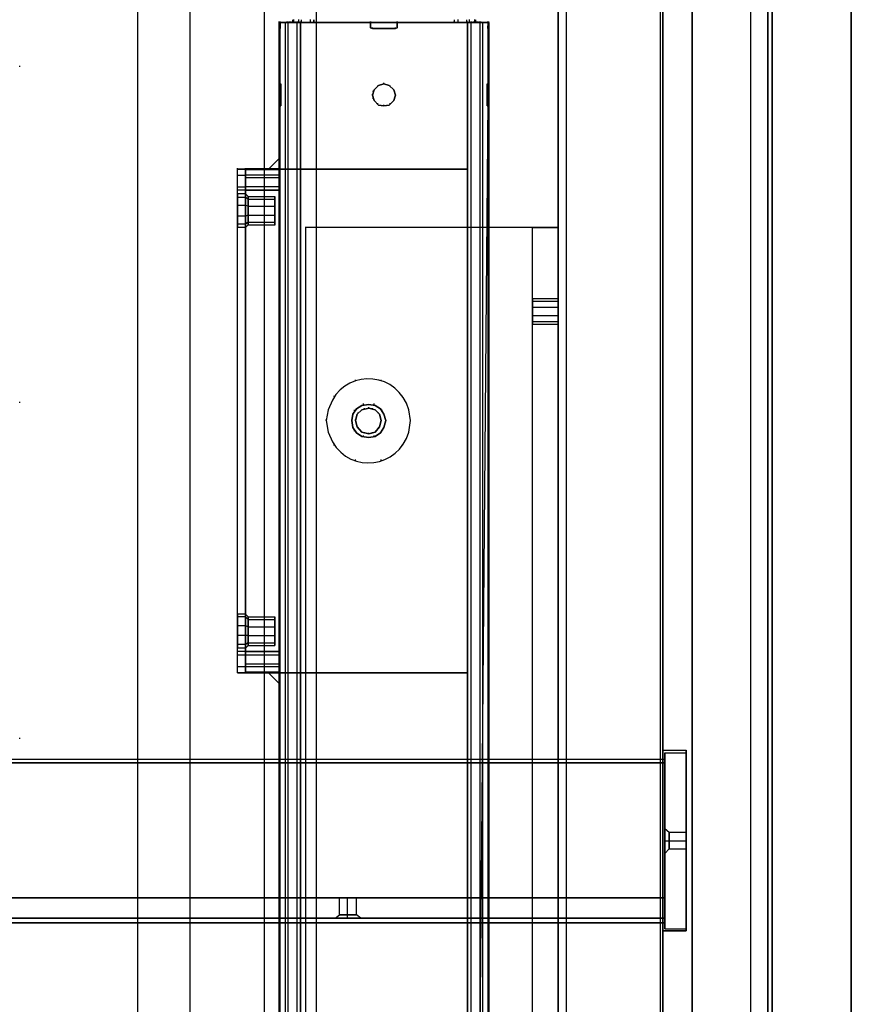
# Model space of a CAD drawing. Extents: x -138 to 788, y 15 to 1082.
# Drawn here: x 63 to 83, y 767 to 790 of the extents above; entities that cross this region are included whole.
import ezdxf

# ---------------------------------------------------------------- set-up
doc = ezdxf.new("R2010")
doc.units = 0
doc.layers.add('EBENE_1', color=160, linetype='Continuous')

msp = doc.modelspace()

# ---------------------------------------------------------------- linework, layer by layer
at = {"layer": 'EBENE_1', "color": 7}
for p, q in [((76.137, 932.288), (76.137, 720.283)), ((76.137, 932.288), (76.137, 725.279)), ((79.143, 932.288), (79.143, 725.279)), ((69.617, 790.239), (69.617, 790.175)), ((69.637, 790.239), (69.637, 790.175)), ((69.639, 790.24), (69.639, 790.176)), ((69.766, 790.24), (69.766, 790.176)), ((69.827, 790.239), (69.827, 790.175)), ((70.041, 790.24), (70.041, 790.176)), ((70.123, 790.239), (70.123, 790.175)), ((70.125, 790.239), (70.125, 790.175)), ((70.126, 790.239), (70.126, 790.175)), ((73.468, 790.239), (73.468, 790.175)), ((73.47, 790.239), (73.47, 790.175)), ((73.47, 790.239), (73.47, 790.175)), ((73.555, 790.24), (73.555, 790.176)), ((73.764, 790.239), (73.764, 790.175)), ((73.83, 790.24), (73.83, 790.176)), ((73.955, 790.239), (73.955, 790.175)), ((73.957, 790.24), (73.957, 790.176)), ((73.978, 790.239), (73.978, 790.175)), ((69.298, 790.175), (69.298, 730.781)), ((69.3, 790.069), (69.3, 790.175)), ((69.3, 790.069), (69.3, 790.175)), ((69.322, 790.07), (69.3, 790.07)), ((69.322, 790.07), (69.3, 790.07)), ((69.322, 790.07), (69.3, 790.07)), ((69.322, 790.07), (69.3, 790.07)), ((69.3, 790.027), (69.3, 790.069)), ((69.3, 790.069), (69.3, 790.027)), ((69.3, 790.027), (69.3, 790.069)), ((69.3, 790.069), (69.3, 790.027)), ((69.322, 790.049), (69.3, 790.049)), ((69.322, 790.049), (69.3, 790.049)), ((69.322, 790.049), (69.3, 790.049)), ((69.322, 790.049), (69.3, 790.049)), ((69.3, 790.027), (69.3, 790.048)), ((69.3, 790.027), (69.3, 790.048)), ((69.322, 790.028), (69.3, 790.028)), ((69.322, 790.028), (69.3, 790.028)), ((69.322, 790.028), (69.3, 790.028)), ((69.322, 790.028), (69.3, 790.028)), ((69.301, 790.176), (69.301, 790.198)), ((69.301, 790.176), (69.301, 790.198)), ((69.301, 790.176), (69.301, 790.198)), ((69.301, 790.176), (69.301, 790.198)), ((69.301, 790.175), (69.491, 790.175)), ((69.301, 790.175), (69.491, 790.175)), ((69.491, 790.175), (69.301, 790.175)), ((69.301, 790.175), (69.491, 790.175)), ((69.301, 790.07), (69.301, 790.092)), ((69.301, 790.07), (69.301, 790.092)), ((69.301, 790.07), (69.301, 790.092)), ((69.301, 790.07), (69.301, 790.092)), ((69.301, 790.069), (69.322, 790.069)), ((69.301, 790.069), (69.322, 790.069)), ((69.301, 790.028), (69.301, 790.049)), ((69.301, 790.028), (69.301, 790.049)), ((69.301, 790.027), (69.322, 790.027)), ((69.301, 790.027), (69.322, 790.027)), ((69.322, 790.027), (69.301, 790.027)), ((69.322, 790.027), (69.301, 790.027)), ((69.319, 790.175), (69.319, 730.781)), ((69.322, 790.175), (69.322, 790.197)), ((69.322, 790.175), (69.322, 790.069)), ((69.322, 790.175), (69.322, 790.069)), ((69.322, 790.069), (69.322, 790.027)), ((69.322, 790.027), (69.322, 790.069)), ((69.322, 790.069), (69.322, 790.027)), ((69.322, 790.027), (69.322, 790.069)), ((69.322, 790.027), (69.322, 790.048)), ((69.323, 790.176), (69.323, 790.198)), ((69.323, 790.176), (69.323, 790.198)), ((69.323, 790.176), (69.323, 790.198)), ((69.323, 790.07), (69.323, 790.092)), ((69.323, 790.07), (69.323, 790.092)), ((69.323, 790.07), (69.323, 790.092)), ((69.323, 790.07), (69.323, 790.092)), ((69.323, 790.028), (69.323, 790.049)), ((69.323, 790.028), (69.323, 790.049)), ((69.323, 790.028), (69.323, 790.049)), ((69.323, 790.028), (69.323, 790.049)), ((69.446, 790.175), (69.446, 730.781)), ((69.491, 790.176), (69.491, 790.197)), ((69.491, 790.176), (69.491, 790.197)), ((69.491, 790.176), (69.491, 790.197)), ((69.491, 790.175), (69.809, 790.175)), ((69.809, 790.175), (69.491, 790.175)), ((69.491, 790.175), (69.809, 790.175)), ((69.491, 790.175), (69.512, 790.175)), ((69.809, 790.175), (69.491, 790.175)), ((69.492, 790.176), (69.492, 790.198)), ((69.492, 790.176), (69.492, 790.198)), ((69.492, 790.176), (69.492, 790.198)), ((69.492, 790.176), (69.492, 790.198)), ((69.492, 790.176), (69.492, 790.198)), ((69.492, 790.176), (69.492, 790.198)), ((69.509, 790.175), (69.509, 730.781)), ((69.512, 790.176), (69.512, 790.197)), ((69.512, 790.176), (69.512, 790.197)), ((69.512, 790.176), (69.512, 790.197)), ((69.554, 790.176), (69.554, 790.197)), ((69.576, 790.176), (69.576, 790.197)), ((69.618, 790.176), (69.618, 790.198)), ((69.618, 790.176), (69.618, 790.197)), ((69.618, 790.176), (69.618, 790.197)), ((69.66, 790.176), (69.66, 790.197)), ((69.703, 790.176), (69.703, 790.197)), ((69.721, 790.175), (69.721, 730.781)), ((69.745, 790.176), (69.745, 790.197)), ((69.806, 790.175), (69.806, 730.781)), ((69.808, 790.176), (69.808, 790.197)), ((69.809, 790.176), (69.809, 790.198)), ((69.809, 790.175), (69.809, 790.197)), ((69.809, 790.176), (69.809, 790.197)), ((71.481, 790.175), (69.809, 790.175)), ((69.809, 790.175), (73.788, 790.175)), ((73.788, 790.175), (69.809, 790.175)), ((71.481, 790.175), (69.809, 790.175)), ((69.81, 790.176), (69.81, 790.198)), ((69.81, 790.176), (69.81, 790.198)), ((69.81, 790.176), (69.81, 790.198)), ((69.81, 790.176), (69.81, 790.198)), ((69.81, 790.176), (69.81, 790.198)), ((70.127, 790.176), (70.127, 790.198)), ((70.127, 790.176), (70.127, 790.198)), ((71.48, 790.07), (71.48, 790.091)), ((71.48, 790.07), (71.48, 790.091)), ((71.48, 790.049), (71.48, 790.07)), ((71.48, 790.049), (71.48, 790.07)), ((71.481, 790.176), (71.481, 790.198)), ((71.481, 790.176), (71.481, 790.198)), ((71.481, 790.175), (71.481, 790.197)), ((71.481, 790.175), (71.481, 790.197)), ((71.481, 790.175), (71.481, 790.069)), ((71.481, 790.175), (71.481, 790.069)), ((71.481, 790.07), (71.481, 790.092)), ((71.481, 790.069), (71.481, 790.091)), ((71.481, 790.07), (71.481, 790.091)), ((71.482, 790.176), (71.482, 790.198)), ((71.482, 790.176), (71.482, 790.198)), ((71.482, 790.176), (71.482, 790.198)), ((71.482, 790.176), (71.482, 790.198)), ((71.482, 790.07), (71.482, 790.092)), ((71.482, 790.07), (71.482, 790.091)), ((72.073, 790.027), (71.522, 790.027)), ((72.073, 790.027), (71.522, 790.027)), ((71.523, 790.028), (71.523, 790.049)), ((71.523, 790.028), (71.523, 790.049)), ((71.523, 790.028), (71.523, 790.049)), ((71.523, 790.027), (71.523, 790.048)), ((71.523, 790.027), (72.073, 790.027)), ((72.073, 790.027), (71.523, 790.027)), ((71.524, 790.028), (71.524, 790.049)), ((71.524, 790.028), (71.524, 790.049)), ((71.524, 790.028), (71.524, 790.049)), ((72.073, 790.028), (72.073, 790.049)), ((72.073, 790.028), (72.073, 790.049)), ((72.073, 790.027), (72.073, 790.048)), ((72.074, 790.028), (72.074, 790.049)), ((72.074, 790.028), (72.074, 790.049)), ((72.074, 790.028), (72.074, 790.049)), ((72.074, 790.028), (72.074, 790.049)), ((72.116, 790.176), (72.116, 790.198)), ((72.116, 790.175), (72.116, 790.197)), ((72.116, 790.175), (72.116, 790.197)), ((72.116, 790.175), (72.116, 790.069)), ((73.788, 790.175), (72.116, 790.175)), ((72.116, 790.175), (73.788, 790.175)), ((72.116, 790.175), (72.116, 790.069)), ((72.116, 790.069), (72.116, 790.091)), ((72.116, 790.07), (72.116, 790.091)), ((72.116, 790.07), (72.116, 790.091)), ((72.116, 790.07), (72.116, 790.091)), ((72.116, 790.049), (72.116, 790.07)), ((72.116, 790.049), (72.116, 790.07)), ((72.117, 790.176), (72.117, 790.198)), ((72.117, 790.176), (72.117, 790.198)), ((72.117, 790.176), (72.117, 790.198)), ((72.117, 790.176), (72.117, 790.198)), ((72.117, 790.176), (72.117, 790.198)), ((72.117, 790.07), (72.117, 790.092)), ((72.117, 790.07), (72.117, 790.092)), ((72.117, 790.07), (72.117, 790.091)), ((73.471, 790.176), (73.471, 790.198)), ((73.471, 790.176), (73.471, 790.198)), ((73.785, 790.175), (73.785, 730.781)), ((73.788, 790.176), (73.788, 790.198)), ((73.788, 790.176), (73.788, 790.198)), ((73.788, 790.176), (73.788, 790.197)), ((74.105, 790.175), (73.788, 790.175)), ((73.788, 790.175), (74.105, 790.175)), ((74.296, 790.175), (73.788, 790.175)), ((73.788, 790.175), (74.105, 790.175)), ((73.789, 790.176), (73.789, 790.198)), ((73.789, 790.176), (73.789, 790.198)), ((73.789, 790.176), (73.789, 790.198)), ((73.789, 790.176), (73.789, 790.198)), ((73.851, 790.176), (73.851, 790.197)), ((73.851, 790.176), (73.851, 790.197)), ((73.87, 790.175), (73.87, 730.781)), ((73.894, 790.176), (73.894, 790.197)), ((73.936, 790.176), (73.936, 790.197)), ((73.978, 790.176), (73.978, 790.197)), ((73.979, 790.176), (73.979, 790.198)), ((73.979, 790.176), (73.979, 790.198)), ((74.021, 790.176), (74.021, 790.197)), ((74.021, 790.176), (74.021, 790.197)), ((74.042, 790.176), (74.042, 790.197)), ((74.081, 790.175), (74.081, 730.781)), ((74.084, 790.176), (74.084, 790.197)), ((74.105, 790.175), (74.105, 790.197)), ((74.105, 790.176), (74.105, 790.197)), ((74.105, 790.176), (74.105, 790.197)), ((74.296, 790.175), (74.105, 790.175)), ((74.296, 790.175), (74.105, 790.175)), ((74.106, 790.176), (74.106, 790.198)), ((74.106, 790.176), (74.106, 790.198)), ((74.106, 790.176), (74.106, 790.198)), ((74.106, 790.176), (74.106, 790.198)), ((74.106, 790.176), (74.106, 790.198)), ((74.106, 790.176), (74.106, 790.198)), ((74.145, 790.175), (74.145, 730.781)), ((74.272, 790.175), (74.272, 730.781)), ((74.296, 790.07), (74.274, 790.07)), ((74.296, 790.07), (74.274, 790.07)), ((74.296, 790.07), (74.274, 790.07)), ((74.296, 790.07), (74.274, 790.07)), ((74.296, 790.049), (74.274, 790.049)), ((74.296, 790.049), (74.274, 790.049)), ((74.296, 790.049), (74.274, 790.049)), ((74.296, 790.049), (74.274, 790.049)), ((74.296, 790.028), (74.274, 790.028)), ((74.296, 790.028), (74.274, 790.028)), ((74.296, 790.028), (74.274, 790.028)), ((74.296, 790.028), (74.274, 790.028)), ((74.275, 790.175), (74.275, 790.069)), ((74.275, 790.175), (74.275, 790.069)), ((74.275, 790.069), (74.275, 790.027)), ((74.275, 790.027), (74.275, 790.069)), ((74.296, 790.069), (74.275, 790.069)), ((74.275, 790.069), (74.275, 790.027)), ((74.275, 790.027), (74.275, 790.069)), ((74.296, 790.069), (74.275, 790.069)), ((74.296, 790.027), (74.275, 790.027)), ((74.275, 790.027), (74.296, 790.027)), ((74.296, 790.027), (74.275, 790.027)), ((74.275, 790.027), (74.296, 790.027)), ((74.276, 790.176), (74.276, 790.198)), ((74.276, 790.176), (74.276, 790.198)), ((74.276, 790.07), (74.276, 790.092)), ((74.276, 790.07), (74.276, 790.092)), ((74.276, 790.07), (74.276, 790.092)), ((74.276, 790.07), (74.276, 790.092)), ((74.276, 790.028), (74.276, 790.049)), ((74.276, 790.028), (74.276, 790.049)), ((74.276, 790.028), (74.276, 790.049)), ((74.276, 790.028), (74.276, 790.049)), ((74.293, 790.175), (74.293, 730.781)), ((74.295, 790.069), (74.295, 790.175)), ((74.295, 790.069), (74.295, 790.175)), ((74.295, 790.027), (74.295, 790.069)), ((74.295, 790.069), (74.295, 790.027)), ((74.295, 790.027), (74.295, 790.069)), ((74.295, 790.069), (74.295, 790.027)), ((74.295, 790.027), (74.295, 790.048)), ((74.295, 790.027), (74.295, 790.048)), ((74.296, 790.176), (74.296, 790.198)), ((74.296, 790.176), (74.296, 790.198)), ((74.296, 790.176), (74.296, 790.198)), ((74.296, 790.176), (74.296, 790.198)), ((74.296, 790.07), (74.296, 790.091)), ((74.296, 790.07), (74.296, 790.091)), ((74.296, 790.07), (74.296, 790.091)), ((74.296, 790.07), (74.296, 790.091)), ((74.296, 790.028), (74.296, 790.049)), ((74.296, 790.028), (74.296, 790.049)), ((63.12, 789.117), (63.12, 789.138)), ((63.12, 789.117), (63.12, 789.138)), ((63.12, 789.117), (63.12, 789.138)), ((63.12, 789.117), (63.12, 789.138)), ((63.12, 789.117), (63.12, 789.138)), ((63.12, 789.117), (63.12, 789.138)), ((69.3, 788.715), (69.343, 788.715)), ((69.3, 788.715), (69.343, 788.715)), ((69.3, 788.652), (69.343, 788.652)), ((69.3, 788.652), (69.343, 788.652)), ((69.3, 788.652), (69.343, 788.652)), ((69.3, 788.652), (69.343, 788.652)), ((71.65, 788.652), (71.65, 788.673)), ((71.65, 788.652), (71.65, 788.673)), ((71.798, 788.715), (71.798, 788.737)), ((71.798, 788.715), (71.798, 788.737)), ((71.946, 788.652), (71.946, 788.673)), ((71.946, 788.652), (71.946, 788.673)), ((74.253, 788.715), (74.296, 788.715)), ((74.253, 788.715), (74.296, 788.715)), ((74.253, 788.652), (74.296, 788.652)), ((74.253, 788.652), (74.296, 788.652)), ((74.253, 788.652), (74.296, 788.652)), ((74.253, 788.652), (74.296, 788.652)), ((69.3, 788.525), (69.343, 788.525)), ((69.3, 788.525), (69.343, 788.525)), ((69.3, 788.525), (69.343, 788.525)), ((69.3, 788.525), (69.343, 788.525)), ((69.3, 788.356), (69.343, 788.356)), ((69.3, 788.356), (69.343, 788.356)), ((69.3, 788.356), (69.343, 788.356)), ((69.3, 788.356), (69.343, 788.356)), ((69.301, 788.441), (69.301, 788.462)), ((69.344, 788.441), (69.344, 788.462)), ((71.524, 788.441), (71.524, 788.462)), ((71.524, 788.441), (71.524, 788.462)), ((71.544, 788.525), (71.544, 788.546)), ((71.544, 788.525), (71.544, 788.546)), ((71.544, 788.356), (71.544, 788.377)), ((71.544, 788.356), (71.544, 788.377)), ((72.052, 788.525), (72.052, 788.546)), ((72.052, 788.525), (72.052, 788.546)), ((72.052, 788.356), (72.052, 788.377)), ((72.052, 788.356), (72.052, 788.377)), ((72.074, 788.441), (72.074, 788.462)), ((72.074, 788.441), (72.074, 788.462)), ((74.253, 788.525), (74.296, 788.525)), ((74.253, 788.525), (74.296, 788.525)), ((74.253, 788.525), (74.296, 788.525)), ((74.253, 788.525), (74.296, 788.525)), ((74.253, 788.356), (74.296, 788.356)), ((74.253, 788.356), (74.296, 788.356)), ((74.253, 788.356), (74.296, 788.356)), ((74.253, 788.356), (74.296, 788.356)), ((74.254, 788.441), (74.254, 788.462)), ((74.296, 788.441), (74.296, 788.462)), ((69.3, 788.229), (69.343, 788.229)), ((69.3, 788.229), (69.343, 788.229)), ((69.3, 788.229), (69.343, 788.229)), ((69.3, 788.229), (69.343, 788.229)), ((69.3, 788.186), (69.343, 788.186)), ((69.3, 788.186), (69.343, 788.186)), ((71.65, 788.229), (71.65, 788.25)), ((71.65, 788.229), (71.65, 788.25)), ((71.798, 788.186), (71.798, 788.208)), ((71.798, 788.186), (71.798, 788.208)), ((71.946, 788.229), (71.946, 788.25)), ((71.946, 788.229), (71.946, 788.25)), ((74.253, 788.229), (74.296, 788.229)), ((74.253, 788.229), (74.296, 788.229)), ((74.253, 788.229), (74.296, 788.229)), ((74.253, 788.229), (74.296, 788.229)), ((74.253, 788.186), (74.296, 788.186)), ((74.253, 788.186), (74.296, 788.186)), ((69.301, 786.937), (69.047, 786.683)), ((69.3, 786.683), (69.3, 786.937)), ((69.301, 786.938), (69.301, 786.959)), ((68.306, 786.683), (68.306, 786.704)), ((68.306, 786.683), (68.306, 786.704)), ((68.496, 786.683), (68.496, 786.704)), ((68.496, 786.683), (68.496, 786.704)), ((68.496, 786.683), (68.496, 786.704)), ((68.496, 786.683), (68.496, 786.704)), ((68.497, 786.684), (68.497, 786.705)), ((68.497, 786.684), (68.497, 786.705)), ((69.047, 786.684), (69.047, 786.705)), ((69.047, 786.684), (69.047, 786.705)), ((69.301, 786.684), (69.301, 786.705)), ((69.301, 786.684), (69.301, 786.705)), ((73.788, 786.683), (73.788, 786.704)), ((73.788, 786.683), (73.788, 786.704)), ((68.306, 786.175), (68.306, 786.683)), ((68.306, 774.682), (68.306, 786.683)), ((68.306, 786.683), (68.496, 786.683)), ((68.306, 786.683), (68.496, 786.683)), ((68.306, 786.535), (68.496, 786.535)), ((69.3, 786.684), (68.496, 786.684)), ((68.496, 786.683), (68.496, 786.175)), ((69.3, 786.663), (68.496, 786.663)), ((69.3, 786.535), (68.496, 786.535)), ((69.3, 786.472), (68.496, 786.472)), ((69.3, 786.175), (69.3, 786.683)), ((69.3, 786.683), (69.3, 786.175)), ((68.306, 786.259), (68.496, 786.259)), ((69.3, 786.26), (68.496, 786.26)), ((68.306, 786.175), (68.306, 786.196)), ((68.496, 786.175), (68.306, 786.175)), ((68.496, 786.09), (68.306, 786.09)), ((68.496, 786.006), (68.306, 786.006)), ((68.496, 786.006), (68.306, 786.006)), ((68.496, 786.175), (68.496, 786.196)), ((69.3, 786.176), (68.496, 786.176)), ((68.496, 775.189), (68.496, 786.175)), ((68.56, 786.028), (68.496, 786.091)), ((68.56, 785.964), (68.496, 786.006)), ((68.56, 785.964), (68.496, 786.006)), ((68.497, 786.176), (68.497, 786.197)), ((68.497, 786.176), (68.497, 786.197)), ((68.56, 786.028), (69.195, 786.028)), ((69.3, 786.175), (69.3, 775.189)), ((69.3, 775.189), (69.3, 786.175)), ((69.301, 786.176), (69.301, 786.197)), ((69.301, 786.176), (69.301, 786.197)), ((68.496, 785.815), (68.306, 785.815)), ((68.496, 785.815), (68.306, 785.815)), ((68.56, 785.795), (68.496, 785.816)), ((68.56, 785.795), (68.496, 785.816)), ((68.56, 785.964), (69.195, 785.964)), ((68.56, 785.964), (69.195, 785.964)), ((68.56, 785.795), (69.195, 785.795)), ((68.56, 785.795), (69.195, 785.795)), ((68.496, 785.561), (68.306, 785.561)), ((68.496, 785.561), (68.306, 785.561)), ((68.56, 785.583), (68.496, 785.562)), ((68.56, 785.583), (68.496, 785.562)), ((68.497, 785.689), (68.497, 785.71)), ((68.56, 785.583), (69.195, 785.583)), ((68.56, 785.583), (69.195, 785.583)), ((68.561, 785.689), (68.561, 785.71)), ((69.196, 785.689), (69.196, 785.71)), ((68.496, 785.371), (68.306, 785.371)), ((68.496, 785.371), (68.306, 785.371)), ((68.306, 785.286), (68.306, 785.307)), ((68.496, 785.286), (68.306, 785.286)), ((68.56, 785.414), (68.496, 785.371)), ((68.56, 785.414), (68.496, 785.371)), ((68.56, 785.35), (68.496, 785.287)), ((68.496, 785.286), (68.496, 785.307)), ((68.56, 785.414), (69.195, 785.414)), ((68.56, 785.414), (69.195, 785.414)), ((68.56, 785.35), (69.195, 785.35)), ((69.936, 785.286), (69.936, 785.307)), ((69.936, 785.286), (69.936, 785.307)), ((69.936, 719.288), (69.936, 785.286)), ((75.947, 785.286), (69.936, 785.286)), ((69.936, 719.288), (69.936, 785.286)), ((75.333, 785.286), (75.333, 785.307)), ((75.333, 785.286), (75.333, 785.307)), ((75.947, 785.286), (75.947, 785.307)), ((75.947, 785.286), (75.947, 719.288)), ((75.947, 783.593), (75.333, 783.593)), ((75.947, 783.529), (75.333, 783.529)), ((75.947, 783.529), (75.333, 783.529)), ((75.947, 783.381), (75.333, 783.381)), ((75.947, 783.381), (75.333, 783.381)), ((75.947, 783.19), (75.333, 783.19)), ((75.947, 783.19), (75.333, 783.19)), ((75.947, 783.042), (75.333, 783.042)), ((75.947, 783.042), (75.333, 783.042)), ((75.333, 782.979), (75.333, 783)), ((75.947, 782.979), (75.333, 782.979)), ((75.947, 782.979), (75.947, 783)), ((71.121, 781.645), (71.121, 781.666)), ((71.735, 781.645), (71.735, 781.666)), ((63.12, 781.116), (63.12, 781.137)), ((63.12, 781.116), (63.12, 781.137)), ((63.12, 781.116), (63.12, 781.137)), ((63.12, 781.116), (63.12, 781.137)), ((63.12, 781.116), (63.12, 781.137)), ((63.12, 781.116), (63.12, 781.137)), ((70.613, 781.264), (70.613, 781.285)), ((71.312, 781.074), (71.312, 781.095)), ((71.566, 781.074), (71.566, 781.095)), ((72.243, 781.264), (72.243, 781.285)), ((71.1, 780.925), (71.1, 780.947)), ((71.184, 780.862), (71.184, 780.883)), ((71.333, 780.968), (71.333, 780.989)), ((71.438, 780.989), (71.438, 781.01)), ((71.523, 780.968), (71.523, 780.989)), ((71.671, 780.862), (71.671, 780.883)), ((71.756, 780.925), (71.756, 780.947)), ((70.422, 780.693), (70.422, 780.714)), ((70.422, 780.693), (70.422, 780.714)), ((71.036, 780.693), (71.036, 780.714)), ((71.036, 780.693), (71.036, 780.714)), ((71.121, 780.693), (71.121, 780.714)), ((71.735, 780.693), (71.735, 780.714)), ((71.841, 780.693), (71.841, 780.714)), ((72.433, 780.693), (72.433, 780.714)), ((71.1, 780.439), (71.1, 780.46)), ((71.184, 780.502), (71.184, 780.523)), ((71.333, 780.396), (71.333, 780.418)), ((71.438, 780.375), (71.438, 780.396)), ((71.523, 780.396), (71.523, 780.418)), ((71.671, 780.502), (71.671, 780.523)), ((71.756, 780.439), (71.756, 780.46)), ((71.312, 780.312), (71.312, 780.333)), ((71.566, 780.312), (71.566, 780.333)), ((70.613, 780.1), (70.613, 780.121)), ((72.243, 780.1), (72.243, 780.121)), ((71.121, 779.74), (71.121, 779.761)), ((71.735, 779.74), (71.735, 779.761)), ((68.496, 776.079), (68.306, 776.079)), ((68.496, 776.015), (68.306, 776.015)), ((68.496, 776.015), (68.306, 776.015)), ((68.56, 776.015), (68.496, 776.079)), ((68.56, 775.952), (68.496, 776.015)), ((68.56, 775.952), (68.496, 776.015)), ((68.56, 776.015), (69.195, 776.015)), ((68.56, 775.952), (69.195, 775.952)), ((68.56, 775.952), (69.195, 775.952)), ((68.496, 775.803), (68.306, 775.803)), ((68.496, 775.803), (68.306, 775.803)), ((68.56, 775.783), (68.496, 775.804)), ((68.56, 775.783), (68.496, 775.804)), ((68.497, 775.677), (68.497, 775.698)), ((68.56, 775.783), (69.195, 775.783)), ((68.56, 775.783), (69.195, 775.783)), ((68.561, 775.677), (68.561, 775.698)), ((69.196, 775.677), (69.196, 775.698)), ((68.496, 775.57), (68.306, 775.57)), ((68.496, 775.57), (68.306, 775.57)), ((68.56, 775.571), (68.496, 775.571)), ((68.56, 775.571), (68.496, 775.571)), ((68.56, 775.571), (69.195, 775.571)), ((68.56, 775.571), (69.195, 775.571)), ((68.496, 775.359), (68.306, 775.359)), ((68.496, 775.359), (68.306, 775.359)), ((68.306, 775.274), (68.306, 775.295)), ((68.496, 775.274), (68.306, 775.274)), ((68.306, 775.189), (68.306, 775.211)), ((68.56, 775.402), (68.496, 775.36)), ((68.56, 775.402), (68.496, 775.36)), ((68.56, 775.338), (68.496, 775.275)), ((68.496, 775.274), (68.496, 775.295)), ((68.496, 775.189), (68.496, 775.211)), ((68.497, 775.19), (68.497, 775.211)), ((68.497, 775.19), (68.497, 775.211)), ((68.56, 775.402), (69.195, 775.402)), ((68.56, 775.402), (69.195, 775.402)), ((68.56, 775.338), (69.195, 775.338)), ((69.301, 775.19), (69.301, 775.211)), ((69.301, 775.19), (69.301, 775.211)), ((68.306, 774.682), (68.306, 775.189)), ((68.496, 775.105), (68.306, 775.105)), ((69.3, 775.19), (68.496, 775.19)), ((68.496, 775.189), (68.496, 774.682)), ((69.3, 775.105), (68.496, 775.105)), ((69.3, 774.681), (69.3, 775.189)), ((69.3, 775.189), (69.3, 774.681)), ((68.496, 774.83), (68.306, 774.83)), ((69.3, 774.894), (68.496, 774.894)), ((69.3, 774.83), (68.496, 774.83)), ((68.306, 774.682), (68.306, 774.703)), ((68.496, 774.682), (68.306, 774.682)), ((68.306, 774.682), (73.788, 774.682)), ((68.496, 774.682), (68.306, 774.682)), ((68.496, 774.682), (68.496, 774.703)), ((69.3, 774.703), (68.496, 774.703)), ((68.496, 774.682), (68.496, 774.703)), ((68.496, 774.682), (68.496, 774.703)), ((69.3, 774.682), (68.496, 774.682)), ((68.497, 774.682), (68.497, 774.704)), ((68.497, 774.682), (68.497, 774.704)), ((69.047, 774.682), (69.047, 774.704)), ((69.301, 774.427), (69.047, 774.682)), ((69.3, 774.681), (69.3, 774.427)), ((69.301, 774.682), (69.301, 774.704)), ((69.301, 774.682), (69.301, 774.704)), ((73.788, 774.682), (73.788, 774.703)), ((73.788, 774.682), (73.788, 774.703)), ((69.301, 774.428), (69.301, 774.45)), ((63.12, 773.115), (63.12, 773.136)), ((63.12, 773.115), (63.12, 773.136)), ((63.12, 773.115), (63.12, 773.136)), ((63.12, 773.115), (63.12, 773.136)), ((63.12, 773.115), (63.12, 773.136)), ((63.12, 773.115), (63.12, 773.136)), ((78.487, 770.977), (78.592, 770.893)), ((78.487, 770.977), (78.592, 770.893)), ((78.487, 770.977), (78.592, 770.893)), ((78.592, 770.893), (78.995, 770.893)), ((78.592, 770.893), (78.995, 770.893)), ((78.592, 770.893), (78.995, 770.893)), ((78.487, 770.681), (78.592, 770.681)), ((78.487, 770.681), (78.592, 770.681)), ((78.487, 770.681), (78.592, 770.681)), ((78.592, 770.681), (78.995, 770.681)), ((78.592, 770.681), (78.995, 770.681)), ((78.592, 770.681), (78.995, 770.681)), ((78.487, 770.384), (78.592, 770.491)), ((78.487, 770.384), (78.592, 770.491)), ((78.487, 770.384), (78.592, 770.491)), ((78.592, 770.49), (78.995, 770.49)), ((78.592, 770.49), (78.995, 770.49)), ((78.592, 770.49), (78.995, 770.49)), ((70.93, 768.924), (70.93, 769.326)), ((70.93, 768.924), (70.93, 769.326)), ((71.142, 768.924), (71.142, 769.326)), ((70.93, 768.839), (70.93, 768.924)), ((70.93, 768.839), (70.93, 768.924)), ((71.248, 768.839), (71.142, 768.924)), ((78.487, 768.734), (-105.621, 768.734)), ((70.634, 768.839), (71.248, 768.839)), ((78.487, 768.734), (78.487, 768.755))]:
    msp.add_line(p, q, dxfattribs=at)
at = {"layer": 'EBENE_1', "color": 251}
for p, q in [((80.54, 730.782), (80.54, 803.278)), ((79.143, 801.394), (79.143, 732.687)), ((65.935, 730.782), (65.935, 800.124)), ((75.947, 800.124), (75.947, 730.782)), ((78.381, 799.828), (78.381, 730.93)), ((68.941, 798.621), (68.941, 731.078)), ((78.445, 772.84), (78.995, 772.84)), ((78.487, 772.776), (78.995, 772.776)), ((-105.621, 772.543), (78.487, 772.543)), ((78.487, 768.734), (78.487, 772.543)), ((78.487, 768.839), (78.487, 769.326)), ((78.487, 768.734), (78.487, 768.755)), ((78.445, 768.543), (78.995, 768.543)), ((78.487, 768.585), (78.995, 768.585))]:
    msp.add_line(p, q, dxfattribs=at)
at = {"layer": 'EBENE_1', "color": 3}
for p, q in [((78.487, 769.326), (78.487, 769.347)), ((78.487, 769.326), (5.186, 769.326)), ((5.187, 769.326), (78.487, 769.326)), ((78.487, 768.734), (78.487, 769.326)), ((78.487, 768.734), (78.487, 769.326))]:
    msp.add_line(p, q, dxfattribs=at)
at = {"layer": 'EBENE_1', "color": 251}
for points in [[(81.048, 712.79), (81.048, 945.793), (82.932, 945.793), (82.932, 712.79)], [(81.048, 945.793), (81.048, 712.79), (82.932, 712.79), (82.932, 945.793)], [(67.184, 731.078), (67.184, 944.798), (70.189, 944.798)], [(67.184, 731.078), (70.189, 731.078), (70.189, 944.798)], [(70.189, 731.078), (70.189, 944.798), (67.184, 944.798)], [(70.189, 731.078), (67.184, 731.078), (67.184, 944.798)], [(78.445, 730.782), (78.445, 821.777), (80.942, 821.777), (80.942, 730.782)], [(78.445, 820.782), (78.445, 730.782), (80.942, 730.782), (80.942, 820.782)], [(81.048, 730.782), (81.048, 801.394), (79.143, 801.394), (79.143, 730.782)], [(81.048, 801.394), (81.048, 730.782), (79.143, 730.782), (79.143, 801.394)], [(75.947, 800.124), (75.947, 730.782), (78.444, 730.782), (78.444, 800.124)], [(75.947, 730.782), (75.947, 800.124), (78.444, 800.124), (78.444, 730.782)], [(-105.621, 772.543), (78.487, 772.543), (78.487, 772.628)], [(-105.621, 772.543), (-105.621, 772.628), (78.487, 772.628)], [(-105.621, 772.628), (78.487, 772.628), (78.487, 768.734)], [(-105.621, 772.628), (-105.621, 768.734), (78.487, 768.734)], [(78.445, 772.84), (78.445, 768.543), (78.995, 768.543), (78.995, 772.84)], [(78.487, 768.585), (78.487, 772.776), (78.995, 772.776), (78.995, 768.585)], [(78.487, 772.776), (78.487, 768.585), (78.995, 768.585), (78.995, 772.776)], [(78.487, 768.734), (-105.621, 768.734), (-105.621, 772.543), (78.487, 772.543)], [(-105.621, 768.734), (78.487, 768.734), (78.487, 772.543), (-105.621, 772.543)], [(-105.621, 768.734), (78.487, 768.734), (78.487, 772.543)], [(-105.621, 768.839), (78.487, 768.839), (78.487, 769.326), (-105.621, 769.326)], [(78.487, 768.839), (-105.621, 768.839), (-105.621, 769.326), (78.487, 769.326)]]:
    msp.add_lwpolyline(points, dxfattribs=at)
at = {"layer": 'EBENE_1', "color": 7}
for points in [[(76.137, 720.283), (79.143, 720.283), (79.143, 932.288)], [(69.3, 730.782), (69.3, 790.175), (69.808, 790.175)], [(69.808, 730.782), (69.3, 730.782), (69.3, 790.175), (69.3, 790.069)], [(69.808, 730.782), (69.808, 790.175), (69.3, 790.175)], [(69.491, 790.175), (69.322, 790.175), (69.322, 790.069), (69.301, 790.069)], [(69.322, 790.175), (69.322, 790.069), (69.301, 790.069)], [(69.491, 790.175), (69.322, 790.175), (69.512, 790.175), (69.322, 790.175)], [(69.808, 730.782), (69.808, 790.175), (71.48, 790.175), (71.48, 790.069)], [(71.48, 790.069), (71.48, 790.175), (69.808, 790.175)], [(71.522, 790.027), (71.48, 790.048), (71.48, 790.069)], [(71.48, 790.069), (71.48, 790.048), (71.522, 790.027)], [(71.481, 790.069), (71.481, 790.048), (71.523, 790.027)], [(71.523, 790.027), (71.481, 790.048), (71.481, 790.069)], [(72.115, 790.069), (72.115, 790.048), (72.073, 790.027)], [(72.073, 790.027), (72.115, 790.048), (72.115, 790.069)], [(72.073, 790.027), (72.116, 790.048), (72.116, 790.069)], [(72.116, 790.069), (72.116, 790.048), (72.073, 790.027)], [(72.115, 790.069), (72.115, 790.175), (73.787, 790.175)], [(73.787, 790.175), (72.115, 790.175), (72.115, 790.069)], [(73.787, 730.782), (73.787, 790.175), (74.295, 790.175)], [(74.275, 790.175), (74.275, 790.069), (74.296, 790.069)], [(74.275, 790.175), (74.275, 790.069), (74.296, 790.069)], [(69.301, 786.937), (69.047, 786.683), (69.301, 786.683)], [(73.788, 774.682), (73.788, 786.683), (68.306, 786.683)], [(69.047, 786.683), (68.496, 786.683), (68.496, 786.175), (69.301, 786.175)], [(68.496, 786.175), (68.496, 786.683), (69.301, 786.683)], [(68.496, 775.189), (68.306, 775.189), (68.306, 786.175)], [(68.496, 786.175), (68.496, 775.189), (69.301, 775.189)], [(68.496, 775.189), (68.496, 786.175), (69.301, 786.175)], [(75.333, 719.288), (75.333, 785.286), (69.936, 785.286)], [(75.333, 719.288), (75.333, 785.286), (75.947, 785.286), (75.947, 725.278)], [(68.496, 775.189), (68.496, 774.682), (69.301, 774.682)], [(69.301, 774.682), (68.496, 774.682), (68.496, 775.189), (69.301, 775.189)], [(78.487, 770.681), (78.592, 770.681), (78.592, 770.893), (78.592, 770.49), (78.592, 770.893), (78.592, 770.49), (78.592, 770.681)], [(78.487, 770.681), (78.592, 770.681), (78.592, 770.893), (78.592, 770.49), (78.592, 770.893), (78.592, 770.49), (78.592, 770.681)], [(78.487, 770.681), (78.592, 770.681), (78.592, 770.893), (78.592, 770.49), (78.592, 770.893), (78.592, 770.49), (78.592, 770.681)], [(78.592, 770.681), (78.995, 770.681), (78.995, 770.893), (78.995, 770.49), (78.995, 770.681)], [(78.592, 770.681), (78.995, 770.681), (78.995, 770.893), (78.995, 770.49), (78.995, 770.681)], [(78.592, 770.681), (78.995, 770.681), (78.995, 770.893), (78.995, 770.49), (78.995, 770.681)], [(70.74, 768.924), (70.74, 769.326), (71.142, 769.326), (70.74, 769.326)]]:
    msp.add_lwpolyline(points, dxfattribs=at)
for points in [[(74.295, 730.782), (74.295, 790.175), (73.787, 790.175), (73.787, 730.782), (74.295, 790.175), (74.295, 790.069)], [(74.105, 790.175), (74.275, 790.175), (74.105, 790.175), (74.275, 790.175)], [(69.3, 788.44), (69.3, 788.715), (69.3, 788.186), (69.3, 788.715), (69.3, 788.186)], [(69.343, 788.44), (69.343, 788.715), (69.343, 788.186), (69.343, 788.715), (69.343, 788.186)], [(71.522, 788.44), (71.565, 788.567), (71.671, 788.672), (71.798, 788.715), (71.925, 788.672), (72.031, 788.567), (72.073, 788.44), (72.031, 788.313), (71.925, 788.207), (71.798, 788.186), (71.671, 788.207), (71.565, 788.313)], [(72.073, 788.44), (72.03, 788.567), (71.925, 788.672), (71.798, 788.715), (71.671, 788.672), (71.565, 788.567), (71.522, 788.44), (71.565, 788.312), (71.671, 788.207), (71.798, 788.186), (71.925, 788.207), (72.03, 788.312)], [(72.073, 788.44), (72.031, 788.567), (71.925, 788.673), (71.798, 788.715), (71.671, 788.673), (71.566, 788.567), (71.523, 788.44), (71.566, 788.313), (71.671, 788.207), (71.798, 788.186), (71.925, 788.207), (72.031, 788.313)], [(71.523, 788.44), (71.566, 788.567), (71.671, 788.673), (71.798, 788.715), (71.925, 788.673), (72.031, 788.567), (72.073, 788.44), (72.031, 788.313), (71.925, 788.207), (71.798, 788.186), (71.671, 788.207), (71.566, 788.313)], [(74.254, 788.44), (74.254, 788.715), (74.254, 788.186), (74.254, 788.715), (74.254, 788.186)], [(74.295, 788.44), (74.295, 788.715), (74.295, 788.186), (74.295, 788.715), (74.295, 788.186)], [(73.788, 786.683), (73.788, 774.682), (68.496, 774.682), (68.496, 786.683)], [(68.56, 785.688), (68.56, 786.027), (68.56, 785.349)], [(69.195, 785.688), (69.195, 786.027), (69.195, 785.349)], [(75.333, 783.275), (75.333, 783.593), (75.333, 782.979)], [(75.947, 783.275), (75.947, 783.593), (75.947, 782.979)], [(71.841, 780.693), (71.798, 780.841), (71.714, 780.968), (71.587, 781.053), (71.439, 781.074), (71.269, 781.053), (71.142, 780.968), (71.058, 780.841), (71.036, 780.693), (71.058, 780.523), (71.142, 780.396), (71.269, 780.312), (71.439, 780.29), (71.587, 780.312), (71.714, 780.396), (71.798, 780.523)], [(71.036, 780.693), (71.058, 780.841), (71.142, 780.968), (71.269, 781.053), (71.439, 781.074), (71.587, 781.053), (71.714, 780.968), (71.798, 780.841), (71.841, 780.693), (71.798, 780.523), (71.714, 780.396), (71.587, 780.312), (71.439, 780.29), (71.269, 780.312), (71.142, 780.396), (71.058, 780.523)], [(71.735, 780.693), (71.692, 780.841), (71.587, 780.947), (71.438, 780.989), (71.269, 780.947), (71.163, 780.841), (71.121, 780.693), (71.163, 780.545), (71.269, 780.418), (71.438, 780.375), (71.587, 780.418), (71.692, 780.545)], [(71.121, 780.693), (71.163, 780.841), (71.269, 780.947), (71.438, 780.989), (71.587, 780.947), (71.692, 780.841), (71.735, 780.693), (71.692, 780.545), (71.587, 780.418), (71.438, 780.375), (71.269, 780.418), (71.163, 780.545)], [(68.56, 775.676), (68.56, 776.015), (68.56, 775.337)], [(69.195, 775.676), (69.195, 776.015), (69.195, 775.337)], [(78.487, 770.681), (78.487, 770.977), (78.487, 770.384)], [(78.487, 770.681), (78.487, 770.977), (78.487, 770.384)], [(78.487, 770.681), (78.487, 770.977), (78.487, 770.384)]]:
    msp.add_lwpolyline(points, close=True, dxfattribs=at)
at = {"layer": 'EBENE_1', "color": 251}
msp.add_lwpolyline([(78.445, 768.543), (78.445, 772.84), (78.995, 772.84), (78.995, 768.543)], close=True, dxfattribs=at)
at = {"layer": 'EBENE_1', "color": 7}
for points, knots in [([(69.618, 790.175), (69.618, 790.175), (69.66, 790.175), (69.66, 790.175), (71.086, 790.175), (72.511, 790.175), (73.936, 790.175), (73.936, 790.175), (73.978, 790.175), (73.978, 790.175), (73.978, 790.175), (73.936, 790.175), (73.936, 790.175), (72.511, 790.175), (71.086, 790.175), (69.66, 790.175), (69.66, 790.175), (69.618, 790.175), (69.618, 790.175)], [0, 0, 0, 0, 1, 1, 1, 2, 2, 2, 3, 3, 3, 4, 4, 4, 5, 5, 5, 6, 6, 6, 6]), ([(68.306, 785.688), (68.306, 785.688), (68.306, 786.09), (68.306, 786.09), (68.306, 786.09), (68.306, 786.048), (68.306, 786.048), (68.306, 785.801), (68.306, 785.554), (68.306, 785.307), (68.306, 785.307), (68.306, 785.286), (68.306, 785.286), (68.306, 785.286), (68.306, 785.688), (68.306, 785.688)], [0, 0, 0, 0, 1, 1, 1, 2, 2, 2, 3, 3, 3, 4, 4, 4, 5, 5, 5, 5]), ([(68.496, 785.688), (68.496, 785.688), (68.496, 786.09), (68.496, 786.09), (68.496, 786.09), (68.496, 786.048), (68.496, 786.048), (68.496, 785.801), (68.496, 785.554), (68.496, 785.307), (68.496, 785.307), (68.496, 785.286), (68.496, 785.286), (68.496, 785.286), (68.496, 785.688), (68.496, 785.688)], [0, 0, 0, 0, 1, 1, 1, 2, 2, 2, 3, 3, 3, 4, 4, 4, 5, 5, 5, 5]), ([(68.496, 785.688), (68.496, 785.688), (68.496, 786.09), (68.496, 786.09), (68.496, 786.09), (68.496, 786.048), (68.496, 786.048), (68.496, 785.801), (68.496, 785.554), (68.496, 785.307), (68.496, 785.307), (68.496, 785.286), (68.496, 785.286), (68.496, 785.286), (68.496, 785.688), (68.496, 785.688)], [0, 0, 0, 0, 1, 1, 1, 2, 2, 2, 3, 3, 3, 4, 4, 4, 5, 5, 5, 5]), ([(70.422, 780.693), (70.422, 780.693), (70.465, 780.947), (70.465, 780.947), (70.465, 780.947), (70.571, 781.18), (70.571, 781.18), (70.969, 781.932), (72.134, 781.838), (72.391, 780.947), (72.391, 780.947), (72.433, 780.693), (72.433, 780.693), (72.433, 780.693), (72.391, 780.418), (72.391, 780.418), (72.137, 779.567), (71.018, 779.41), (70.571, 780.185), (70.571, 780.185), (70.465, 780.418), (70.465, 780.418), (70.465, 780.418), (70.422, 780.693), (70.422, 780.693)], [0, 0, 0, 0, 1, 1, 1, 2, 2, 2, 3, 3, 3, 4, 4, 4, 5, 5, 5, 6, 6, 6, 7, 7, 7, 8, 8, 8, 8]), ([(70.422, 780.693), (70.422, 780.693), (70.465, 780.947), (70.465, 780.947), (70.465, 780.947), (70.571, 781.18), (70.571, 781.18), (70.969, 781.932), (72.134, 781.838), (72.391, 780.947), (72.391, 780.947), (72.433, 780.693), (72.433, 780.693), (72.433, 780.693), (72.391, 780.418), (72.391, 780.418), (72.137, 779.567), (71.018, 779.41), (70.571, 780.185), (70.571, 780.185), (70.465, 780.418), (70.465, 780.418), (70.465, 780.418), (70.422, 780.693), (70.422, 780.693)], [0, 0, 0, 0, 1, 1, 1, 2, 2, 2, 3, 3, 3, 4, 4, 4, 5, 5, 5, 6, 6, 6, 7, 7, 7, 8, 8, 8, 8]), ([(68.306, 775.676), (68.306, 775.676), (68.306, 776.079), (68.306, 776.079), (68.306, 776.079), (68.306, 776.057), (68.306, 776.057), (68.306, 775.81), (68.306, 775.563), (68.306, 775.316), (68.306, 775.316), (68.306, 775.274), (68.306, 775.274), (68.306, 775.274), (68.306, 775.676), (68.306, 775.676)], [0, 0, 0, 0, 1, 1, 1, 2, 2, 2, 3, 3, 3, 4, 4, 4, 5, 5, 5, 5]), ([(68.496, 775.676), (68.496, 775.676), (68.496, 776.079), (68.496, 776.079), (68.496, 776.079), (68.496, 776.057), (68.496, 776.057), (68.496, 775.81), (68.496, 775.563), (68.496, 775.316), (68.496, 775.316), (68.496, 775.274), (68.496, 775.274), (68.496, 775.274), (68.496, 775.676), (68.496, 775.676)], [0, 0, 0, 0, 1, 1, 1, 2, 2, 2, 3, 3, 3, 4, 4, 4, 5, 5, 5, 5]), ([(68.496, 775.676), (68.496, 775.676), (68.496, 776.079), (68.496, 776.079), (68.496, 776.079), (68.496, 776.057), (68.496, 776.057), (68.496, 775.81), (68.496, 775.563), (68.496, 775.316), (68.496, 775.316), (68.496, 775.274), (68.496, 775.274), (68.496, 775.274), (68.496, 775.676), (68.496, 775.676)], [0, 0, 0, 0, 1, 1, 1, 2, 2, 2, 3, 3, 3, 4, 4, 4, 5, 5, 5, 5]), ([(70.634, 768.839), (70.634, 768.839), (70.74, 768.924), (70.74, 768.924), (70.867, 768.924), (70.994, 768.924), (71.121, 768.924), (71.121, 768.924), (71.142, 768.924), (71.142, 768.924), (71.142, 768.924), (70.74, 768.924), (70.74, 768.924), (70.74, 768.924), (71.142, 768.924), (71.142, 768.924), (71.142, 768.924), (70.74, 768.924), (70.74, 768.924)], [0, 0, 0, 0, 1, 1, 1, 2, 2, 2, 3, 3, 3, 4, 4, 4, 5, 5, 5, 6, 6, 6, 6])]:
    msp.add_open_spline(points, degree=3, knots=knots, dxfattribs=at)

doc.saveas('drawing.dxf')
